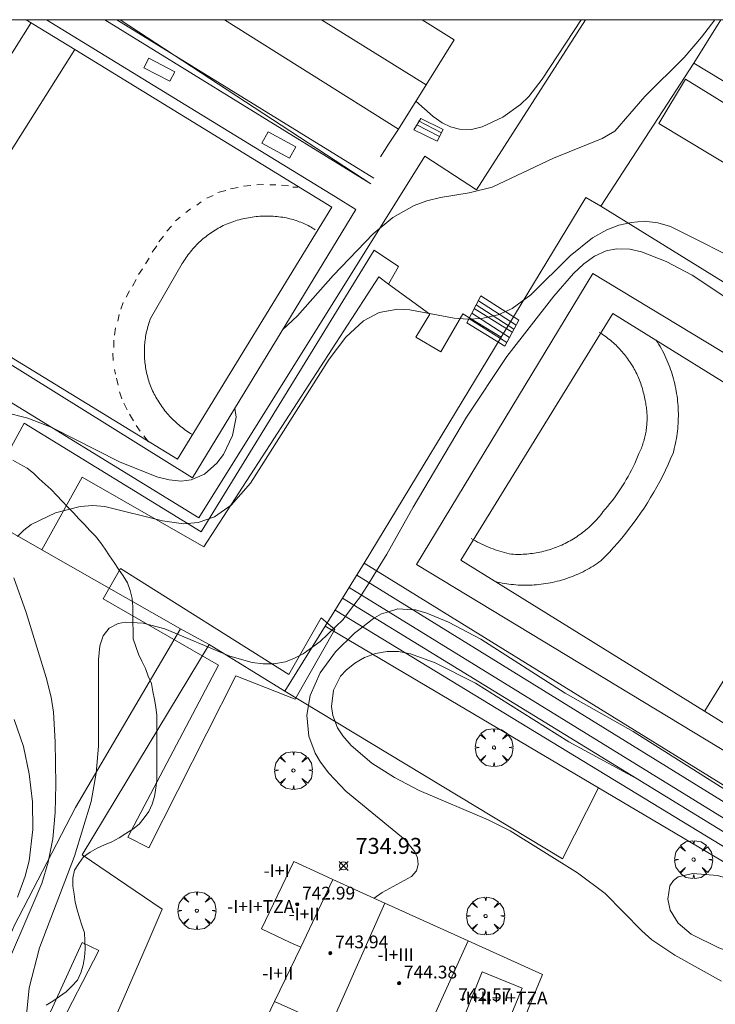
# Model space of a CAD drawing. Units: millimetres. Extents: x 426000 to 427003, y 4481499 to 4482001.
# Drawn here: x 426217 to 426260, y 4481938 to 4482000 of the extents above; entities that cross this region are included whole.
import ezdxf

# ---------------------------------------------------------------- set-up
doc = ezdxf.new("R2010")
doc.units = ezdxf.units.MM
doc.header["$MEASUREMENT"] = 0
doc.layers.get('0').update_dxf_attribs({"lineweight": 9})
for name, color, linetype, lineweight in [('f012003p_num_plantas', 252, 'Continuous', 9), ('f050002l_curvanivel_cgn', 23, 'Continuous', 9), ('f050002l_curvanivel_mae', 213, 'Continuous', 9), ('f050008p_puntocotaterreno', 7, 'Continuous', 9), ('f050009p_puntocotaconstruccionelevada', 211, 'Continuous', 9), ('f060140s_arboladourbano', 92, 'Continuous', 9), ('f061013p_arbol', 91, 'Continuous', 9), ('f070045l_muro_mur', 30, 'MURO2', 9), ('f070045l_muro_tap', 11, 'MURO2', 9), ('f070047l_seto', 91, 'Continuous', 9), ('f070056l_edificacion_med', 221, 'Continuous', 9), ('f070056s_edificacion_edi', 240, 'Continuous', 9), ('f070057s_edificacionligera', 11, 'Continuous', 9), ('f070066l_obracontencion', 11, 'CONTENCION', 9), ('f070069l_pistadeportiva', 7, 'Continuous', 9), ('f070069s_pistadeportiva', 7, 'Continuous', 9), ('f071028l_acera_escalera', 11, 'Continuous', 9), ('f081049s_banco_asiento', 24, 'Continuous', 9), ('HOJAS', 7, 'Continuous', 9)]:
    doc.layers.add(name, color=color, linetype=linetype, lineweight=lineweight)
doc.styles.get("Standard").update_dxf_attribs({"font": 'arial.ttf'})
doc.styles.add('Style-s7210005_h', font='txt')
doc.linetypes.add('CONTENCION', pattern='A,6.1e-05,[1,obra_contencion.shx,S=1,R=0,X=0,Y=0],-6.120525', length=6.120586)
doc.linetypes.add('MURO2', pattern='A,3.1e-05,[1,muro2.shx,S=1,R=0,X=0,Y=0],-3.058844', length=3.058875)

# ---------------------------------------------------------------- blocks, each defined once
blk = doc.blocks.new('TVK2861N_ACAD_1_FMEBLOCK1')
at = {"layer": 'HOJAS'}
blk.add_lwpolyline([(-500, 250), (500, 250), (500, -250), (-500, -250)], close=True, dxfattribs=at)
blk = doc.blocks.new('punto_cota')
at = {"layer": 'f050008p_puntocotaterreno'}
for points in [[(0, 0), (-0.283, 0.283)], [(0, 0), (-0.283, -0.283)], [(0, 0), (0.283, 0.283)], [(0, 0), (0.283, -0.283)]]:
    blk.add_lwpolyline(points, dxfattribs=at)
blk.add_circle((0, 0), 0.25, dxfattribs=at)
blk = doc.blocks.new('punto_cota_construccion_elevada')
at = {"layer": 'f050009p_puntocotaconstruccionelevada'}
h = blk.add_hatch(color=256, dxfattribs=at)
h.dxf.hatch_style = 1
edge = h.paths.add_edge_path()
edge.add_arc((0, 0), 0.1, 0, 360)
blk.add_circle((0, 0), 0.1, dxfattribs=at)
blk = doc.blocks.new('TVK2861N_ACAD_1_FMEBLOCK3')
at = {"layer": 'f060140s_arboladourbano'}
blk.add_polyline3d([(26.38, 7.187, 22.41), (26.827, 6.947, 22.41), (27.274, 6.693, 22.41), (27.672, 6.375, 22.41), (28.034, 6.023, 22.41), (28.418, 5.701, 22.41), (28.786, 5.359, 22.41), (29.13, 4.99, 22.41), (29.483, 4.623, 22.41), (29.835, 4.261, 22.41), (30.175, 3.89, 22.41), (30.52, 3.527, 22.41), (30.864, 3.157, 22.41), (31.209, 2.793, 22.41), (31.555, 2.425, 22.41), (31.878, 2.037, 22.41), (32.163, 1.62, 22.41), (32.447, 1.205, 22.41), (32.728, 0.785, 22.41), (33.003, 0.362, 22.41), (33.286, -0.061, 22.41), (33.559, -0.496, 22.41), (33.736, -0.975, 22.41), (33.863, -1.472, 22.41), (33.905, -1.98, 22.41), (33.905, -2.487, 22.41), (33.905, -2.991, 22.41), (33.912, -3.5, 22.41), (33.93, -4.004, 22.41), (34.083, -4.482, 22.41), (34.264, -4.949, 22.41), (34.465, -5.407, 22.41), (34.699, -5.863, 22.41), (34.871, -6.339, 22.41), (35.072, -6.799, 22.41), (35.16, -7.297, 22.41), (35.253, -7.79, 22.41), (35.349, -8.287, 22.41), (35.401, -8.797, 22.41), (35.401, -9.308, 22.41), (35.401, -9.815, 22.41), (35.401, -10.32, 22.41), (35.401, -10.823, 22.41), (35.401, -11.329, 22.41), (35.401, -11.836, 22.41), (35.4, -12.345, 22.41), (35.397, -12.856, 22.41), (35.35, -13.363, 22.41), (35.265, -13.865, 22.41), (35.115, -14.346, 22.41), (34.9, -14.811, 22.41), (34.608, -15.221, 22.41), (34.298, -15.614, 22.41), (33.891, -15.915, 22.41), (33.472, -16.199, 22.41), (33.04, -16.469, 22.41), (32.594, -16.712, 22.41), (32.129, -16.911, 22.41), (31.668, -17.118, 22.41), (31.235, -17.371, 22.41), (30.819, -17.65, 22.41), (30.523, -18.068, 22.41), (30.246, -18.489, 22.41), (30.151, -18.992, 22.41), (30.137, -19.492, 22.41), (30.229, -19.99, 22.41), (30.288, -20.496, 22.41), (30.421, -20.98, 22.41), (30.555, -21.469, 22.41), (30.713, -21.946, 22.41), (30.876, -22.421, 22.41), (30.903, -22.924, 22.41), (30.911, -23.432, 22.41), (30.87, -23.933, 22.41), (30.791, -24.432, 22.41), (30.653, -24.924, 22.41), (30.432, -25.385, 22.41), (30.088, -25.765, 22.41), (29.716, -26.112, 22.41), (29.311, -26.408, 22.41), (28.898, -26.705, 22.41), (28.463, -26.956, 22.41)], dxfattribs=at)
blk = doc.blocks.new('arbol')
at = {"color": 0, "linetype": 'Continuous', "lineweight": 0, "flags": 128}
for points in [[(0.96, 0.012), (1.2, 0.036), (1.128, 0.468), (0.888, 0.804), (0.528, 0.528), (0.816, 0.876), (0.48, 1.104), (0.048, 1.176), (0.012, 0.96), (-0.048, 1.176), (-0.48, 1.104), (-0.816, 0.876), (-0.504, 0.528), (-0.864, 0.804), (-1.104, 0.468), (-1.188, 0.036), (-0.936, 0.012)], [(-0.936, 0.012), (-1.188, -0.048), (-1.104, -0.48), (-0.864, -0.804), (-0.504, -0.504), (-0.816, -0.876), (-0.48, -1.116)], [(-0.48, -1.116), (-0.048, -1.188), (0.012, -0.936), (0.048, -1.188), (0.48, -1.116), (0.816, -0.876), (0.528, -0.504), (0.888, -0.804), (1.128, -0.48), (1.2, -0.048), (0.96, 0.012)]]:
    blk.add_lwpolyline(points, dxfattribs=at)
at = {"color": 0, "linetype": 'Continuous', "lineweight": 0, "extrusion": (0, 0, -1)}
for start, end in [(180.0229, 7.59464), (7.22334, 180.0229)]:
    blk.add_arc((0, 0), 0.104, start, end, dxfattribs=at)

msp = doc.modelspace()

# ---------------------------------------------------------------- linework, layer by layer
at = {"layer": 'f050002l_curvanivel_cgn'}
for points in [[(426260.423, 4482000, 732), (426259.589, 4481998.896, 732), (426258.505, 4481997.622, 732), (426256.042, 4481995.181, 732), (426254.146, 4481993.025, 732), (426253.372, 4481992.558, 732), (426250.305, 4481991.323, 732), (426246.467, 4481989.517, 732), (426245.035, 4481989.143, 732), (426243.237, 4481988.863, 732), (426242.379, 4481988.652, 732), (426241.578, 4481988.352, 732), (426240.25, 4481987.602, 732), (426239.019, 4481986.58, 732), (426236.517, 4481983.966, 732), (426234.284, 4481981.457, 732), (426233.355, 4481980.599, 732)], [(426252.056, 4482000, 731), (426249.606, 4481996.271, 731), (426248.76, 4481995.183, 731), (426248.252, 4481994.695, 731), (426247.132, 4481993.891, 731), (426245.837, 4481993.281, 731), (426245.182, 4481993.13, 731), (426244.429, 4481993.134, 731), (426243.87, 4481993.279, 731), (426243.335, 4481993.534, 731), (426242.768, 4481993.93, 731), (426241.694, 4481994.897, 731)], [(426262.711, 4481984.489, 733), (426257.651, 4481987.054, 733), (426256.853, 4481987.284, 733), (426255.987, 4481987.368, 733), (426255.194, 4481987.304, 733), (426254.41, 4481987.12, 733), (426253.647, 4481986.827, 733), (426252.75, 4481986.324, 733), (426251.364, 4481985.2, 733), (426248.884, 4481982.762, 733), (426247.715, 4481981.913, 733), (426246.844, 4481981.517, 733), (426245.796, 4481981.277, 733), (426244.951, 4481981.234, 733), (426244.1, 4481981.293, 733), (426241.317, 4481981.813, 733), (426240.564, 4481981.864, 733), (426239.389, 4481981.656, 733), (426238.416, 4481981.133, 733), (426237.307, 4481980.111, 733), (426236.258, 4481978.732, 733), (426231.325, 4481970.971, 733), (426230.109, 4481969.586, 733), (426229.079, 4481968.859, 733), (426228.052, 4481968.496, 733), (426227.143, 4481968.422, 733), (426225.823, 4481968.598, 733), (426222.2, 4481969.5, 733), (426221.454, 4481969.556, 733), (426220.662, 4481969.51, 733), (426219.121, 4481969.102, 733), (426217.595, 4481968.369, 733), (426217.121, 4481968.03, 733), (426216.737, 4481967.633, 733)], [(426263.787, 4481980.822, 734), (426259, 4481983.991, 734), (426257.372, 4481984.855, 734), (426255.826, 4481985.467, 734), (426255.096, 4481985.63, 734), (426254.252, 4481985.651, 734), (426253.613, 4481985.52, 734), (426252.884, 4481985.189, 734), (426252.203, 4481984.701, 734), (426251.56, 4481984.1, 734), (426250.336, 4481982.689, 734), (426247.379, 4481978.894, 734), (426244.859, 4481975.104, 734), (426241.511, 4481969.462, 734), (426239.87, 4481966.507, 734), (426239.221, 4481965.466, 734), (426238.762, 4481964.73, 734), (426238.288, 4481963.969, 734), (426238.277, 4481963.955, 734), (426237.804, 4481963.322, 734), (426237.282, 4481962.623, 734), (426237.137, 4481962.429, 734), (426235.703, 4481961.047, 734), (426234.632, 4481960.283, 734), (426234.092, 4481959.993, 734), (426233.529, 4481959.781, 734), (426232.79, 4481959.648, 734), (426232.118, 4481959.648, 734), (426231.431, 4481959.739, 734), (426230.037, 4481960.13, 734), (426225.964, 4481961.833, 734), (426224.596, 4481962.193, 734), (426223.498, 4481962.259, 734), (426223.04, 4481962.174, 734), (426222.466, 4481961.873, 734), (426222.093, 4481961.392, 734), (426221.89, 4481960.765, 734), (426221.814, 4481959.894, 734), (426221.807, 4481954.493, 734), (426221.664, 4481952.792, 734), (426221.357, 4481951.018, 734), (426220.305, 4481947.589, 734), (426218.107, 4481941.862, 734), (426217.464, 4481939.348, 734), (426217.296, 4481937.647, 734)], [(426230.346, 4481975.655, 732), (426230.43, 4481975.103, 732), (426230.2, 4481973.956, 732), (426229.631, 4481972.757, 732), (426229.23, 4481972.21, 732), (426228.453, 4481971.529, 732), (426227.62, 4481971.171, 732), (426226.981, 4481971.096, 732), (426226.242, 4481971.166, 732), (426225.471, 4481971.354, 732), (426223.117, 4481972.306, 732), (426218.875, 4481974.459, 732), (426217.384, 4481975.04, 732), (426215.895, 4481975.404, 732)], [(426216.509, 4481965.025, 733), (426217.284, 4481962.869, 733), (426218.537, 4481958.781, 733), (426218.846, 4481957.552, 733), (426218.991, 4481956.61, 733), (426219.101, 4481954.76, 733), (426219.135, 4481952.079, 733), (426219.1, 4481950.336, 733), (426218.945, 4481948.684, 733), (426218.654, 4481947.227, 733), (426218.248, 4481945.894, 733), (426215.274, 4481938.963, 733)], [(426255.696, 4481952.35, 736), (426251.279, 4481954.752, 736), (426245.423, 4481958.438, 736), (426242.899, 4481959.708, 736), (426241.357, 4481960.276, 736), (426241.04, 4481960.334, 736), (426240.594, 4481960.416, 736), (426239.882, 4481960.421, 736), (426239.162, 4481960.291, 736), (426238.482, 4481960.042, 736), (426237.858, 4481959.693, 736), (426237.314, 4481959.252, 736), (426236.974, 4481958.866, 736), (426236.522, 4481957.993, 736), (426236.399, 4481956.973, 736), (426236.487, 4481956.416, 736), (426236.787, 4481955.642, 736), (426237.111, 4481955.127, 736), (426237.631, 4481954.522, 736), (426238.932, 4481953.431, 736), (426240.349, 4481952.534, 736), (426241.894, 4481951.711, 736), (426246.225, 4481949.87, 736), (426247.595, 4481949.188, 736), (426251.816, 4481946.55, 736), (426253.557, 4481945.248, 736), (426255.85, 4481942.912, 736), (426256.483, 4481942.363, 736), (426257.904, 4481941.402, 736), (426260.843, 4481939.774, 736)], [(426216.531, 4481956.155, 732), (426217.102, 4481954.465, 732), (426217.466, 4481952.75, 732), (426217.668, 4481951.006, 732), (426217.701, 4481949.259, 732), (426217.466, 4481947.31, 732), (426217.215, 4481946.344, 732), (426216.732, 4481945.02, 732)], [(426270.036, 4481940.681, 737), (426266.348, 4481943.376, 737), (426263.374, 4481945.176, 737), (426261.582, 4481946.098, 737), (426260.591, 4481946.388, 737), (426259.04, 4481946.514, 737), (426258.129, 4481946.302, 737), (426257.822, 4481946.07, 737), (426257.608, 4481945.737, 737), (426257.472, 4481944.897, 737), (426257.621, 4481944.214, 737), (426258.126, 4481943.4, 737), (426258.937, 4481942.712, 737), (426260.67, 4481941.844, 737), (426264.039, 4481940.618, 737), (426266.469, 4481939.408, 737), (426267.583, 4481939.119, 737), (426268.45, 4481939.108, 737), (426268.859, 4481939.208, 737), (426269.205, 4481939.371, 737), (426269.696, 4481939.802, 737), (426269.932, 4481940.182, 737), (426270.036, 4481940.681, 737)]]:
    msp.add_polyline3d(points, dxfattribs=at)
at = {"layer": 'f050002l_curvanivel_mae'}
msp.add_polyline3d([(426261.937, 4481951.212, 735), (426255.294, 4481955.403, 735), (426251.051, 4481957.801, 735), (426245.754, 4481961.184, 735), (426243.733, 4481962.258, 735), (426242.379, 4481962.822, 735), (426241.671, 4481963.027, 735), (426241.499, 4481963.038, 735), (426240.554, 4481963.097, 735), (426239.967, 4481962.913, 735), (426239.533, 4481962.778, 735), (426239.106, 4481962.524, 735), (426238.948, 4481962.43, 735), (426238.359, 4481961.968, 735), (426237.852, 4481961.571, 735), (426236.651, 4481960.401, 735), (426235.692, 4481959.083, 735), (426235.074, 4481957.655, 735), (426234.858, 4481956.435, 735), (426234.986, 4481955.114, 735), (426235.389, 4481954.044, 735), (426235.71, 4481953.496, 735), (426236.236, 4481952.794, 735), (426237.313, 4481951.661, 735), (426241.027, 4481948.627, 735), (426241.619, 4481947.863, 735), (426241.785, 4481947.485, 735), (426241.837, 4481947.065, 735), (426241.728, 4481946.678, 735), (426241.426, 4481946.317, 735), (426239.583, 4481945.312, 735), (426239.07, 4481944.965, 735)], dxfattribs=at)
at = {"layer": 'f070045l_muro_mur'}
for p, q in [((426253.285, 4481988.316, 732.909), (426259.105, 4481997.266, 732.65)), ((426253.285, 4481988.316, 732.909), (426271.105, 4481977.276, 733.525)), ((426218.254, 4481966.786, 732.732), (426214.104, 4481969.146, 732.732)), ((426226.954, 4481961.836, 734.715), (426218.254, 4481966.786, 732.732)), ((426253.125, 4481951.876, 736.775), (426236.014, 4481962.016, 736.12)), ((426228.734, 4481960.856, 734.715), (426226.954, 4481961.836, 734.715)), ((426272.665, 4481940.315, 737.039), (426253.125, 4481951.876, 736.775))]:
    msp.add_line(p, q, dxfattribs=at)
for points in [[(426252.317, 4482000, 732.29), (426245.495, 4481989.336, 732.28), (426242.245, 4481991.446, 732.28), (426228.084, 4481968.786, 733.363), (426213.394, 4481977.816, 731.906), (426210.094, 4481971.426, 732.732)], [(426240.605, 4481993.146, 732.28), (426239.985, 4481992.196, 732.28), (426239.485, 4481991.416, 732.28)], [(426247.035, 4481980.106, 733.678), (426252.345, 4481988.856, 732.909), (426253.285, 4481988.316, 732.909)], [(426214.104, 4481969.146, 732.732), (426217.144, 4481974.716, 732.732), (426228.235, 4481967.916, 733.363), (426239.075, 4481985.556, 732.28), (426240.605, 4481984.546, 733.678), (426239.985, 4481983.426, 733.678)], [(426218.254, 4481966.786, 732.732), (426220.784, 4481971.346, 733.363), (426228.415, 4481966.966, 733.363), (426239.375, 4481983.886, 733.678), (426239.985, 4481983.426, 733.678)], [(426239.985, 4481983.426, 733.678), (426242.555, 4481981.546, 733.678), (426241.685, 4481980.106, 733.678), (426243.255, 4481979.186, 733.678), (426244.625, 4481981.576, 733.678), (426247.035, 4481980.106, 733.678)], [(426236.014, 4481962.016, 736.12), (426238.444, 4481965.946, 733.578), (426247.035, 4481980.106, 733.678)], [(426253.125, 4481951.876, 736.775), (426250.884, 4481947.436, 736.775), (426233.485, 4481957.926, 736.12), (426236.014, 4481962.016, 736.12)], [(426213.374, 4481935.706, 733.517), (426216.524, 4481943.226, 733.517), (426220.374, 4481950.636, 734.643), (426226.954, 4481961.836, 734.715)]]:
    msp.add_polyline3d(points, dxfattribs=at)
at = {"layer": 'f070045l_muro_tap'}
msp.add_polyline3d([(426221.774, 4481934.966, 734.626), (426224.854, 4481942.076, 734.676), (426225.804, 4481944.276, 734.676), (426220.784, 4481947.676, 734.643), (426224.914, 4481954.536, 734.643), (426228.734, 4481960.856, 734.715), (426233.484, 4481957.926, 736.12)], dxfattribs=at)
at = {"layer": 'f070047l_seto'}
for points in [[(426223.177, 4481965.619, 733.363), (426233.725, 4481958.969, 736.12), (426235.751, 4481962.522, 736.12), (426236.613, 4481961.787, 736.12), (426234.137, 4481957.432, 736.12), (426230.417, 4481958.887, 736.12), (426224.967, 4481948.12, 734.643), (426223.65, 4481948.794, 734.643), (426229.328, 4481959.563, 736.12), (426222.108, 4481963.728, 734.715), (426223.177, 4481965.619, 733.363)], [(426217.815, 4481929.616, 733.779), (426217.009, 4481929.961, 733.779), (426219.279, 4481934.999, 734.626), (426217.818, 4481935.69, 733.517), (426220.78, 4481942.189, 734.676), (426221.838, 4481941.695, 734.676), (426219.167, 4481936.554, 734.676), (426220.427, 4481935.861, 734.676), (426219.982, 4481934.954, 734.626), (426220.235, 4481934.705, 734.626), (426217.815, 4481929.616, 733.779)]]:
    msp.add_polyline3d(points, dxfattribs=at)
at = {"layer": 'f070056l_edificacion_med'}
for p, q in [((426235.781, 4482000, 731.001), (426242.334, 4481995.926, 731.046)), ((426234.474, 4481941.906, 734.962), (426236.494, 4481946.126, 735.345))]:
    msp.add_line(p, q, dxfattribs=at)
for points in [[(426233.084, 4481929.626, 734.446), (426236.324, 4481936.926, 734.962), (426239.754, 4481944.656, 735.298)], [(426238.154, 4481927.306, 734.446), (426241.474, 4481934.616, 734.471), (426244.964, 4481942.296, 735.298)], [(426248.344, 4481939.336, 735.298), (426247.304, 4481936.796, 735.298), (426244.814, 4481937.806, 735.298), (426245.854, 4481940.346, 735.298), (426248.344, 4481939.336, 735.298)], [(426232.834, 4481938.486, 734.962), (426236.324, 4481936.926, 734.962), (426241.474, 4481934.616, 734.471), (426242.534, 4481934.136, 734.471), (426244.484, 4481933.256, 734.471)]]:
    msp.add_polyline3d(points, dxfattribs=at)
at = {"layer": 'f070056s_edificacion_edi'}
for points in [[(426229.705, 4482000, 731.564), (426242.086, 4482000, 731.032), (426244.084, 4481998.736, 731.046), (426242.334, 4481995.926, 731.046), (426240.604, 4481993.146, 732.28)], [(426278.093, 4482000, 732.891), (426278.624, 4481999.656, 732.891), (426272.264, 4481989.316, 733.423), (426259.104, 4481997.266, 732.65), (426260.79, 4482000, 732.561)]]:
    msp.add_polyline3d(points, close=True, dxfattribs=at)
msp.add_polyline3d([(426231.444, 4481935.576, 734.962), (426232.834, 4481938.486, 734.962), (426234.474, 4481941.906, 734.962), (426233.824, 4481942.196, 734.962), (426232.024, 4481943.046, 734.962), (426234.044, 4481947.256, 735.345), (426235.854, 4481946.426, 735.345), (426236.494, 4481946.126, 735.345), (426239.754, 4481944.656, 735.298), (426244.964, 4481942.296, 735.298), (426249.614, 4481940.186, 736.857), (426247.679, 4481935.475, 735.4)], dxfattribs=at)
at = {"layer": 'f070057s_edificacionligera'}
msp.add_polyline3d([(426258.574, 4481996.276, 735.78), (426271.334, 4481988.406, 735.78), (426269.934, 4481985.646, 735.78), (426256.914, 4481993.506, 735.78)], close=True, dxfattribs=at)
at = {"layer": 'f070066l_obracontencion'}
for p, q in [((426237.988, 4481965.208, 734.055), (426274.416, 4481942.687, 735.225)), ((426237.507, 4481964.429, 734.559), (426273.959, 4481941.964, 735.726)), ((426237.092, 4481963.759, 734.993), (426273.588, 4481941.378, 736.133)), ((426236.634, 4481963.018, 735.472), (426273.191, 4481940.75, 736.568))]:
    msp.add_line(p, q, dxfattribs=at)
msp.add_polyline3d([(426238.445, 4481965.946, 733.578), (426274.889, 4481943.433, 734.708), (426274.416, 4481942.687, 735.225), (426273.959, 4481941.964, 735.726), (426273.588, 4481941.378, 736.133), (426273.191, 4481940.75, 736.568), (426272.784, 4481940.106, 737.014)], dxfattribs=at)
at = {"layer": 'f070069l_pistadeportiva'}
for p, q in [((426217.56, 4481999.783, 732.223), (426207.699, 4481984.108, 732.223)), ((426229.789, 4481989.306, 732.223), (426229.284, 4481989.179, 732.223)), ((426230.568, 4481989.49, 732.223), (426230.076, 4481989.404, 732.223)), ((426231.361, 4481989.619, 732.223), (426230.896, 4481989.575, 732.223)), ((426232.155, 4481989.68, 732.223), (426231.731, 4481989.663, 732.223)), ((426232.922, 4481989.659, 732.223), (426232.552, 4481989.656, 732.223)), ((426233.703, 4481989.583, 732.223), (426233.264, 4481989.634, 732.223)), ((426234.292, 4481989.505, 732.223), (426233.985, 4481989.504, 732.223)), ((426228.248, 4481988.595, 732.223), (426227.976, 4481988.387, 732.223)), ((426228.998, 4481988.985, 732.223), (426228.602, 4481988.818, 732.223)), ((426227.58, 4481988.152, 732.223), (426227.281, 4481987.916, 732.223)), ((426226.926, 4481987.635, 732.223), (426226.641, 4481987.393, 732.223)), ((426226.371, 4481987.071, 732.223), (426226.086, 4481986.75, 732.223)), ((426225.881, 4481986.429, 732.223), (426225.597, 4481986.075, 732.223)), ((426225.455, 4481985.835, 732.223), (426225.17, 4481985.434, 732.223)), ((426224.981, 4481985.065, 732.223), (426224.745, 4481984.712, 732.223)), ((426224.571, 4481984.391, 732.223), (426224.318, 4481984.038, 732.223)), ((426225.069, 4481981.287, 732.24), (426227.05, 4481984.716, 732.24)), ((426224.161, 4481983.733, 732.223), (426223.941, 4481983.316, 732.223)), ((426223.751, 4481983.011, 732.223), (426223.547, 4481982.61, 732.223)), ((426223.358, 4481982.289, 732.223), (426223.217, 4481981.873, 732.223)), ((426223.108, 4481981.537, 732.223), (426223.015, 4481981.121, 732.223)), ((426222.875, 4481980.688, 732.223), (426222.814, 4481980.241, 732.223)), ((426222.769, 4481979.921, 732.223), (426222.772, 4481979.474, 732.223)), ((426222.711, 4481979.106, 732.223), (426222.731, 4481978.643, 732.223)), ((426222.815, 4481978.083, 732.223), (426222.865, 4481977.796, 732.223)), ((426222.931, 4481977.541, 732.223), (426223.03, 4481977.111, 732.223)), ((426223.114, 4481976.68, 732.223), (426223.261, 4481976.25, 732.223)), ((426223.391, 4481975.979, 732.223), (426223.601, 4481975.566, 732.223)), ((426223.747, 4481975.279, 732.223), (426224.006, 4481974.866, 732.223)), ((426224.168, 4481974.58, 732.223), (426224.411, 4481974.214, 732.223)), ((426224.945, 4481973.547, 732.223), (426224.655, 4481973.928, 732.223)), ((426269.304, 4481972.17, 734.958), (426259.803, 4481956.711, 734.958))]:
    msp.add_line(p, q, dxfattribs=at)
for points in [[(426217.271, 4482000, 731.858), (426220.332, 4481998.124, 731.866), (426236.434, 4481988.253, 731.907), (426226.755, 4481972.463, 731.826), (426210.414, 4481982.481, 731.784), (426194.724, 4481992.099, 731.744), (426199.568, 4482000, 731.785)], [(426210.414, 4481982.481, 731.784), (426215.353, 4481990.271, 731.825), (426220.332, 4481998.124, 731.866)], [(426229.717, 4481987.147, 732.24), (426229.827, 4481987.194, 732.24), (426229.938, 4481987.239, 732.24), (426230.05, 4481987.281, 732.24), (426230.163, 4481987.322, 732.24), (426230.276, 4481987.361, 732.24), (426230.39, 4481987.398, 732.24), (426230.505, 4481987.433, 732.24), (426230.62, 4481987.465, 732.24), (426230.736, 4481987.496, 732.24), (426230.852, 4481987.524, 732.24), (426230.969, 4481987.55, 732.24), (426231.087, 4481987.574, 732.24), (426231.204, 4481987.596, 732.24), (426231.323, 4481987.616, 732.24), (426231.441, 4481987.633, 732.24), (426231.56, 4481987.649, 732.24), (426231.679, 4481987.662, 732.24), (426231.798, 4481987.673, 732.24), (426231.918, 4481987.682, 732.24), (426232.037, 4481987.689, 732.24), (426232.157, 4481987.693, 732.24), (426232.277, 4481987.696, 732.24), (426232.397, 4481987.696, 732.24), (426232.517, 4481987.694, 732.24), (426232.636, 4481987.69, 732.24), (426232.756, 4481987.683, 732.24), (426232.875, 4481987.675, 732.24), (426232.995, 4481987.664, 732.24), (426233.114, 4481987.651, 732.24), (426233.233, 4481987.636, 732.24), (426233.351, 4481987.619, 732.24), (426233.47, 4481987.599, 732.24), (426233.587, 4481987.578, 732.24), (426233.705, 4481987.554, 732.24)], [(426233.705, 4481987.554, 732.24), (426233.804, 4481987.53, 732.241), (426233.903, 4481987.504, 732.242), (426234.001, 4481987.476, 732.243), (426234.099, 4481987.446, 732.243), (426234.196, 4481987.415, 732.243), (426234.293, 4481987.381, 732.243), (426234.389, 4481987.346, 732.243), (426234.484, 4481987.309, 732.242), (426234.578, 4481987.27, 732.242), (426234.672, 4481987.229, 732.24), (426234.765, 4481987.187, 732.239), (426234.857, 4481987.142, 732.238), (426234.948, 4481987.097, 732.236), (426235.038, 4481987.049, 732.234), (426235.128, 4481986.999, 732.232), (426235.216, 4481986.948, 732.229), (426235.304, 4481986.896, 732.226), (426235.39, 4481986.841, 732.223)], [(426227.05, 4481984.716, 732.24), (426227.109, 4481984.814, 732.24), (426227.17, 4481984.911, 732.24), (426227.233, 4481985.007, 732.24), (426227.298, 4481985.101, 732.24), (426227.364, 4481985.194, 732.24), (426227.432, 4481985.286, 732.24), (426227.502, 4481985.377, 732.24), (426227.574, 4481985.466, 732.24), (426227.647, 4481985.554, 732.24), (426227.721, 4481985.641, 732.24), (426227.798, 4481985.726, 732.24), (426227.875, 4481985.81, 732.24), (426227.955, 4481985.892, 732.24), (426228.036, 4481985.973, 732.24), (426228.118, 4481986.053, 732.24), (426228.202, 4481986.131, 732.24), (426228.287, 4481986.207, 732.24), (426228.374, 4481986.282, 732.24), (426228.462, 4481986.355, 732.24), (426228.551, 4481986.426, 732.24), (426228.642, 4481986.496, 732.24), (426228.734, 4481986.564, 732.24), (426228.827, 4481986.63, 732.24), (426228.922, 4481986.695, 732.24), (426229.017, 4481986.758, 732.24), (426229.114, 4481986.819, 732.24), (426229.212, 4481986.878, 732.24), (426229.311, 4481986.935, 732.24), (426229.411, 4481986.991, 732.24), (426229.512, 4481987.045, 732.24), (426229.614, 4481987.097, 732.24), (426229.717, 4481987.147, 732.24)], [(426225.025, 4481977.17, 732.24), (426224.99, 4481977.272, 732.24), (426224.957, 4481977.375, 732.24), (426224.926, 4481977.478, 732.24), (426224.896, 4481977.582, 732.24), (426224.869, 4481977.686, 732.24), (426224.843, 4481977.79, 732.24), (426224.819, 4481977.895, 732.24), (426224.797, 4481978.001, 732.24), (426224.777, 4481978.107, 732.24), (426224.759, 4481978.213, 732.24), (426224.743, 4481978.32, 732.24), (426224.729, 4481978.426, 732.24), (426224.716, 4481978.533, 732.24), (426224.706, 4481978.641, 732.24), (426224.697, 4481978.748, 732.24), (426224.691, 4481978.856, 732.24), (426224.686, 4481978.963, 732.24), (426224.683, 4481979.071, 732.24), (426224.682, 4481979.179, 732.24), (426224.683, 4481979.287, 732.24), (426224.687, 4481979.394, 732.24), (426224.692, 4481979.502, 732.24), (426224.698, 4481979.609, 732.24), (426224.707, 4481979.717, 732.24), (426224.718, 4481979.824, 732.24), (426224.731, 4481979.931, 732.24), (426224.745, 4481980.038, 732.24), (426224.762, 4481980.144, 732.24), (426224.781, 4481980.25, 732.24), (426224.801, 4481980.356, 732.24), (426224.823, 4481980.462, 732.24), (426224.847, 4481980.567, 732.24), (426224.873, 4481980.671, 732.24), (426224.901, 4481980.775, 732.24), (426224.931, 4481980.879, 732.24), (426224.963, 4481980.982, 732.24), (426224.996, 4481981.084, 732.24), (426225.031, 4481981.186, 732.24), (426225.069, 4481981.287, 732.24)], [(426254.02, 4481981.593, 733.255), (426244.507, 4481966.144, 734.649), (426275.035, 4481947.221, 733.255), (426284.548, 4481962.671, 731.862), (426254.02, 4481981.593, 733.255)], [(426253.175, 4481980.41, 734.958), (426253.27, 4481980.352, 734.958), (426253.363, 4481980.292, 734.958), (426253.455, 4481980.23, 734.958), (426253.546, 4481980.167, 734.958), (426253.635, 4481980.102, 734.958), (426253.724, 4481980.035, 734.958), (426253.811, 4481979.967, 734.958), (426253.897, 4481979.897, 734.958), (426253.982, 4481979.826, 734.958), (426254.066, 4481979.753, 734.958), (426254.148, 4481979.678, 734.958), (426254.229, 4481979.602, 734.958), (426254.308, 4481979.525, 734.958), (426254.386, 4481979.446, 734.958), (426254.463, 4481979.366, 734.958), (426254.538, 4481979.285, 734.958), (426254.612, 4481979.202, 734.958), (426254.684, 4481979.118, 734.958), (426254.754, 4481979.032, 734.958), (426254.823, 4481978.946, 734.958), (426254.891, 4481978.858, 734.958), (426254.957, 4481978.769, 734.958), (426255.021, 4481978.678, 734.958), (426255.083, 4481978.587, 734.958), (426255.144, 4481978.494, 734.958), (426255.204, 4481978.4, 734.958), (426255.261, 4481978.306, 734.958), (426255.317, 4481978.21, 734.958), (426255.371, 4481978.113, 734.958), (426255.423, 4481978.016, 734.958), (426255.474, 4481977.917, 734.958), (426255.523, 4481977.817, 734.958), (426255.569, 4481977.717, 734.958), (426255.615, 4481977.616, 734.958), (426255.658, 4481977.514, 734.958), (426255.699, 4481977.411, 734.958), (426255.739, 4481977.307, 734.958), (426255.776, 4481977.203, 734.958), (426255.812, 4481977.098, 734.958), (426255.846, 4481976.993, 734.958), (426255.878, 4481976.887, 734.958), (426255.908, 4481976.78, 734.958), (426255.936, 4481976.673, 734.958), (426255.962, 4481976.565, 734.958), (426255.987, 4481976.457, 734.958), (426256.009, 4481976.348, 734.958), (426256.029, 4481976.239, 734.958)], [(426257.801, 4481972.839, 734.958), (426257.843, 4481972.991, 734.958), (426257.882, 4481973.143, 734.958), (426257.918, 4481973.296, 734.958), (426257.952, 4481973.449, 734.958), (426257.982, 4481973.603, 734.958), (426258.01, 4481973.758, 734.958), (426258.035, 4481973.913, 734.958), (426258.058, 4481974.068, 734.958), (426258.077, 4481974.224, 734.958), (426258.094, 4481974.38, 734.958), (426258.108, 4481974.537, 734.958), (426258.118, 4481974.694, 734.958), (426258.127, 4481974.85, 734.958), (426258.132, 4481975.007, 734.958), (426258.134, 4481975.164, 734.958), (426258.134, 4481975.322, 734.958), (426258.131, 4481975.479, 734.958), (426258.125, 4481975.636, 734.958), (426258.116, 4481975.792, 734.958), (426258.104, 4481975.949, 734.958), (426258.089, 4481976.105, 734.958), (426258.072, 4481976.261, 734.958), (426258.051, 4481976.417, 734.958), (426258.028, 4481976.573, 734.958), (426258.002, 4481976.728, 734.958), (426257.974, 4481976.882, 734.958), (426257.942, 4481977.036, 734.958), (426257.908, 4481977.189, 734.958), (426257.871, 4481977.342, 734.958), (426257.831, 4481977.494, 734.958), (426257.788, 4481977.645, 734.958), (426257.743, 4481977.795, 734.958), (426257.695, 4481977.945, 734.958), (426257.644, 4481978.094, 734.958), (426257.591, 4481978.241, 734.958), (426257.535, 4481978.388, 734.958), (426257.476, 4481978.534, 734.958), (426257.415, 4481978.678, 734.958), (426257.351, 4481978.822, 734.958), (426257.284, 4481978.964, 734.958), (426257.215, 4481979.105, 734.958), (426257.143, 4481979.245, 734.958), (426257.069, 4481979.383, 734.958), (426256.992, 4481979.52, 734.958), (426256.913, 4481979.656, 734.958), (426256.831, 4481979.79, 734.958), (426256.747, 4481979.923, 734.958)], [(426227.665, 4481974.025, 732.223), (426227.569, 4481974.084, 732.225), (426227.473, 4481974.144, 732.227), (426227.379, 4481974.206, 732.228), (426227.285, 4481974.27, 732.229), (426227.193, 4481974.336, 732.231), (426227.102, 4481974.403, 732.232), (426227.013, 4481974.472, 732.233), (426226.924, 4481974.543, 732.234), (426226.837, 4481974.615, 732.235), (426226.751, 4481974.688, 732.237), (426226.667, 4481974.764, 732.237), (426226.584, 4481974.84, 732.238), (426226.502, 4481974.919, 732.239), (426226.422, 4481974.998, 732.24), (426226.343, 4481975.079, 732.241), (426226.266, 4481975.162, 732.241), (426226.19, 4481975.246, 732.242), (426226.116, 4481975.331, 732.242), (426226.043, 4481975.418, 732.243), (426225.972, 4481975.506, 732.243), (426225.902, 4481975.595, 732.244), (426225.834, 4481975.685, 732.244), (426225.768, 4481975.777, 732.244), (426225.704, 4481975.87, 732.244), (426225.641, 4481975.964, 732.244), (426225.58, 4481976.059, 732.244), (426225.52, 4481976.155, 732.244), (426225.462, 4481976.252, 732.244), (426225.407, 4481976.351, 732.244), (426225.352, 4481976.45, 732.244), (426225.3, 4481976.55, 732.243), (426225.25, 4481976.652, 732.243), (426225.201, 4481976.754, 732.242), (426225.154, 4481976.857, 732.242), (426225.109, 4481976.96, 732.241), (426225.066, 4481977.065, 732.241), (426225.025, 4481977.17, 732.24)], [(426256.029, 4481976.239, 734.958), (426256.05, 4481976.149, 734.958), (426256.07, 4481976.059, 734.958), (426256.088, 4481975.969, 734.958), (426256.104, 4481975.878, 734.958), (426256.119, 4481975.787, 734.958), (426256.132, 4481975.696, 734.958), (426256.143, 4481975.604, 734.958), (426256.153, 4481975.512, 734.958), (426256.16, 4481975.42, 734.958), (426256.167, 4481975.328, 734.958), (426256.171, 4481975.236, 734.958), (426256.174, 4481975.144, 734.958), (426256.175, 4481975.052, 734.958), (426256.175, 4481974.96, 734.958), (426256.173, 4481974.867, 734.958), (426256.169, 4481974.775, 734.958), (426256.164, 4481974.683, 734.958), (426256.156, 4481974.591, 734.958), (426256.147, 4481974.499, 734.958), (426256.137, 4481974.408, 734.958), (426256.125, 4481974.316, 734.958), (426256.111, 4481974.225, 734.958), (426256.095, 4481974.134, 734.958), (426256.078, 4481974.043, 734.958), (426256.059, 4481973.953, 734.958), (426256.039, 4481973.863, 734.958), (426256.017, 4481973.774, 734.958), (426255.993, 4481973.685, 734.958), (426255.967, 4481973.596, 734.958), (426255.94, 4481973.508, 734.958), (426255.912, 4481973.42, 734.958), (426255.882, 4481973.333, 734.958), (426255.85, 4481973.246, 734.958), (426255.817, 4481973.16, 734.958), (426255.782, 4481973.075, 734.958), (426255.745, 4481972.99, 734.958), (426255.707, 4481972.906, 734.958), (426255.668, 4481972.823, 734.958)], [(426253.276, 4481966.093, 734.958), (426253.55, 4481966.37, 734.958), (426253.818, 4481966.652, 734.958), (426254.082, 4481966.939, 734.958), (426254.339, 4481967.231, 734.958), (426254.592, 4481967.527, 734.958), (426254.838, 4481967.829, 734.958), (426255.079, 4481968.135, 734.958), (426255.314, 4481968.445, 734.958), (426255.543, 4481968.76, 734.958), (426255.766, 4481969.079, 734.958), (426255.983, 4481969.403, 734.958), (426256.193, 4481969.73, 734.958), (426256.398, 4481970.061, 734.958), (426256.596, 4481970.397, 734.958), (426256.788, 4481970.735, 734.958), (426256.973, 4481971.078, 734.958), (426257.152, 4481971.424, 734.958), (426257.324, 4481971.773, 734.958), (426257.49, 4481972.125, 734.958), (426257.649, 4481972.481, 734.958), (426257.801, 4481972.839, 734.958)], [(426255.668, 4481972.823, 734.958), (426255.582, 4481972.612, 734.958), (426255.492, 4481972.402, 734.958), (426255.398, 4481972.195, 734.958), (426255.301, 4481971.989, 734.958), (426255.2, 4481971.785, 734.958), (426255.095, 4481971.583, 734.958), (426254.986, 4481971.383, 734.958), (426254.874, 4481971.185, 734.958), (426254.758, 4481970.989, 734.958), (426254.638, 4481970.795, 734.958), (426254.515, 4481970.603, 734.958), (426254.388, 4481970.414, 734.958), (426254.258, 4481970.227, 734.958), (426254.125, 4481970.043, 734.958), (426253.988, 4481969.861, 734.958), (426253.848, 4481969.681, 734.958), (426253.704, 4481969.504, 734.958), (426253.557, 4481969.33, 734.958), (426253.407, 4481969.159, 734.958)], [(426253.407, 4481969.159, 734.958), (426253.335, 4481969.064, 734.958), (426253.261, 4481968.97, 734.958), (426253.185, 4481968.878, 734.958), (426253.107, 4481968.787, 734.958), (426253.028, 4481968.698, 734.958), (426252.948, 4481968.61, 734.958), (426252.865, 4481968.523, 734.958), (426252.782, 4481968.438, 734.958), (426252.696, 4481968.355, 734.958), (426252.609, 4481968.273, 734.958), (426252.521, 4481968.192, 734.958), (426252.432, 4481968.113, 734.958), (426252.34, 4481968.036, 734.958), (426252.248, 4481967.961, 734.958), (426252.154, 4481967.887, 734.958), (426252.059, 4481967.815, 734.958), (426251.963, 4481967.744, 734.958), (426251.865, 4481967.676, 734.958), (426251.766, 4481967.609, 734.958), (426251.666, 4481967.544, 734.958), (426251.565, 4481967.48, 734.958), (426251.462, 4481967.419, 734.958), (426251.359, 4481967.359, 734.958), (426251.254, 4481967.301, 734.958), (426251.149, 4481967.246, 734.958), (426251.042, 4481967.192, 734.958), (426250.935, 4481967.14, 734.958), (426250.827, 4481967.09, 734.958), (426250.717, 4481967.041, 734.958), (426250.607, 4481966.995, 734.958), (426250.496, 4481966.951, 734.958), (426250.385, 4481966.909, 734.958), (426250.272, 4481966.869, 734.958), (426250.159, 4481966.831, 734.958), (426250.045, 4481966.795, 734.958), (426249.931, 4481966.761, 734.958), (426249.816, 4481966.729, 734.958), (426249.7, 4481966.699, 734.958), (426249.584, 4481966.671, 734.958), (426249.467, 4481966.645, 734.958), (426249.35, 4481966.622, 734.958), (426249.233, 4481966.6, 734.958), (426249.115, 4481966.581, 734.958), (426248.997, 4481966.564, 734.958), (426248.878, 4481966.549, 734.958), (426248.76, 4481966.536, 734.958), (426248.641, 4481966.525, 734.958), (426248.522, 4481966.516, 734.958), (426248.403, 4481966.51, 734.958), (426248.283, 4481966.505, 734.958), (426248.164, 4481966.503, 734.958), (426248.044, 4481966.503, 734.958), (426247.925, 4481966.505, 734.958), (426247.806, 4481966.509, 734.958), (426247.687, 4481966.515, 734.958)], [(426247.687, 4481966.515, 734.958), (426247.539, 4481966.547, 734.958), (426247.391, 4481966.581, 734.958), (426247.245, 4481966.618, 734.958), (426247.099, 4481966.658, 734.958), (426246.954, 4481966.7, 734.958), (426246.809, 4481966.745, 734.958), (426246.666, 4481966.793, 734.958), (426246.524, 4481966.844, 734.958), (426246.382, 4481966.897, 734.958), (426246.242, 4481966.953, 734.958), (426246.102, 4481967.012, 734.958), (426245.964, 4481967.073, 734.958), (426245.827, 4481967.137, 734.958), (426245.691, 4481967.204, 734.958), (426245.557, 4481967.273, 734.958), (426245.424, 4481967.345, 734.958), (426245.292, 4481967.419, 734.958), (426245.162, 4481967.496, 734.958)], [(426246.67, 4481964.799, 734.958), (426246.811, 4481964.766, 734.958), (426246.952, 4481964.735, 734.958), (426247.094, 4481964.707, 734.958), (426247.237, 4481964.682, 734.958), (426247.38, 4481964.659, 734.958), (426247.523, 4481964.639, 734.958), (426247.667, 4481964.621, 734.958), (426247.811, 4481964.606, 734.958), (426247.955, 4481964.594, 734.958), (426248.099, 4481964.584, 734.958), (426248.244, 4481964.577, 734.958), (426248.388, 4481964.572, 734.958), (426248.533, 4481964.57, 734.958), (426248.678, 4481964.571, 734.958), (426248.822, 4481964.574, 734.958), (426248.967, 4481964.58, 734.958), (426249.111, 4481964.588, 734.958), (426249.256, 4481964.599, 734.958), (426249.4, 4481964.613, 734.958), (426249.544, 4481964.629, 734.958), (426249.687, 4481964.648, 734.958), (426249.83, 4481964.669, 734.958), (426249.973, 4481964.693, 734.958), (426250.115, 4481964.72, 734.958), (426250.257, 4481964.749, 734.958), (426250.398, 4481964.781, 734.958), (426250.539, 4481964.815, 734.958), (426250.679, 4481964.852, 734.958), (426250.818, 4481964.891, 734.958), (426250.957, 4481964.933, 734.958), (426251.094, 4481964.977, 734.958), (426251.231, 4481965.024, 734.958), (426251.367, 4481965.073, 734.958), (426251.503, 4481965.124, 734.958), (426251.637, 4481965.178, 734.958), (426251.77, 4481965.235, 734.958), (426251.902, 4481965.294, 734.958), (426252.033, 4481965.355, 734.958), (426252.163, 4481965.419, 734.958), (426252.292, 4481965.484, 734.958), (426252.42, 4481965.553, 734.958), (426252.546, 4481965.623, 734.958), (426252.671, 4481965.696, 734.958), (426252.795, 4481965.771, 734.958), (426252.917, 4481965.848, 734.958), (426253.038, 4481965.928, 734.958), (426253.158, 4481966.009, 734.958), (426253.276, 4481966.093, 734.958)]]:
    msp.add_polyline3d(points, dxfattribs=at)
at = {"layer": 'f070069s_pistadeportiva'}
for points in [[(426218.551, 4482000, 731.857), (426236.662, 4481988.897, 731.913), (426237.931, 4481988.119, 731.913), (426227.69, 4481971.29, 733.363), (426210.597, 4481981.953, 731.906), (426193.505, 4481992.616, 731.836), (426198.224, 4482000, 731.825)], [(426241.73, 4481965.86, 734.665), (426252.77, 4481984.1, 734.719), (426286.68, 4481963.6, 734.713), (426275.64, 4481945.35, 734.708)]]:
    msp.add_polyline3d(points, close=True, dxfattribs=at)
at = {"layer": 'f071028l_acera_escalera'}
for p, q in [((426239.063, 4481990.067, 5901.647), (426222.964, 4482000, 5901.647)), ((426243.298, 4481992.911, -63834.559), (426241.852, 4481993.671, -63834.559)), ((426243.179, 4481992.681, 16546.453), (426241.751, 4481993.404, 16546.453)), ((426247.964, 4481980.866, -6644.345), (426245.605, 4481982.393, -6644.345)), ((426245.353, 4481981.915, -38760.18), (426247.723, 4481980.416, -38760.18)), ((426245.473, 4481982.142, -18740.619), (426247.828, 4481980.61, -18740.619)), ((426245.016, 4481981.273, -74347.242), (426247.385, 4481979.785, -74347.242)), ((426247.554, 4481980.1, -48270.289), (426245.2, 4481981.623, -48270.289))]:
    msp.add_line(p, q, dxfattribs=at)
for points in [[(426222.195, 4482000, 731.995), (426238.875, 4481989.713, 732.035), (426223.168, 4482000, 731.654)], [(426243.032, 4481992.398, 731.897), (426241.564, 4481993.107, 731.907), (426242.004, 4481993.808, 731.477), (426243.404, 4481993.115, 731.501), (426243.032, 4481992.398, 731.897)], [(426247.255, 4481979.544, 733.588), (426244.881, 4481981.017, 733.715), (426245.761, 4481982.69, 732.986), (426248.135, 4481981.183, 732.99), (426247.255, 4481979.544, 733.588)]]:
    msp.add_polyline3d(points, dxfattribs=at)
at = {"layer": 'f081049s_banco_asiento'}
for points in [[(426224.953, 4481997.59, 732.004), (426226.59, 4481996.743, 732.004), (426226.278, 4481996.139, 732.004), (426224.64, 4481996.986, 732.004)], [(426232.429, 4481992.98, -542.29), (426234.164, 4481992.026, -542.29), (426233.775, 4481991.319, -542.29), (426232.04, 4481992.273, -542.29)]]:
    msp.add_polyline3d(points, close=True, dxfattribs=at)

# ---------------------------------------------------------------- block references
at = {"layer": 'f050008p_puntocotaterreno'}
msp.add_blockref('punto_cota', (426237.158, 4481946.989, 734.929), dxfattribs=at)
at = {"layer": 'f050009p_puntocotaconstruccionelevada'}
for p in [(426234.257, 4481944.581, 742.99), (426236.328, 4481941.526, 743.94), (426240.641, 4481939.636, 744.38)]:
    msp.add_blockref('punto_cota_construccion_elevada', p, dxfattribs=at)
at = {"layer": 'f060140s_arboladourbano'}
msp.add_blockref('TVK2861N_ACAD_1_FMEBLOCK3', (426190.058, 4481965.21), dxfattribs=at)
at = {"layer": 'f061013p_arbol'}
for p in [(426246.584, 4481954.401, 736.707), (426234.024, 4481952.965, 735.345), (426259.09, 4481947.382, 736.458), (426227.97, 4481944.183, 734.676), (426246.058, 4481943.848, 735.298)]:
    msp.add_blockref('arbol', p, dxfattribs=at)
at = {"layer": 'HOJAS'}
msp.add_blockref('TVK2861N_ACAD_1_FMEBLOCK1', (426500, 4481750), dxfattribs=at)

# ---------------------------------------------------------------- texts
at = {"layer": 'f012003p_num_plantas', "char_height": 0.8, "attachment_point": 5}
for s, insert, width in [('{\\fArial|b0|i0;-I+I}', (426232.968, 4481946.686), 3.2), ('{\\fArial|b0|i0;-I+I+TZA}', (426231.97, 4481944.441), 6.4), ('{\\fArial|b0|i0;-I+II}', (426234.688, 4481943.971), 4), ('{\\fArial|b0|i0;-I+III}', (426240.423, 4481941.421), 4.8), ('{\\fArial|b0|i0;-I+II}', (426233.039, 4481940.262), 4), ('{\\fArial|b0|i0;-I+II}', (426245.405, 4481938.717), 4), ('{\\fArial|b0|i0;-I+I+TZA}', (426247.839, 4481938.717), 6.4)]:
    msp.add_mtext(s, dxfattribs=dict(at, insert=insert, width=width))
at = {"layer": 'f050008p_puntocotaterreno', "style": 'Style-s7210005_h'}
msp.add_text('734.93', height=1, dxfattribs=at).set_placement((426237.908, 4481947.739, 734.929))
at = {"layer": 'f050009p_puntocotaconstruccionelevada', "style": 'Style-s7210005_h'}
for s, p in [('742.99', (426234.557, 4481944.881, 742.99)), ('743.94', (426236.628, 4481941.826, 743.94)), ('744.38', (426240.941, 4481939.936, 744.38)), ('742.57', (426244.346, 4481938.516, 742.57))]:
    msp.add_text(s, height=0.8, dxfattribs=at).set_placement(p)

doc.saveas('drawing.dxf')
